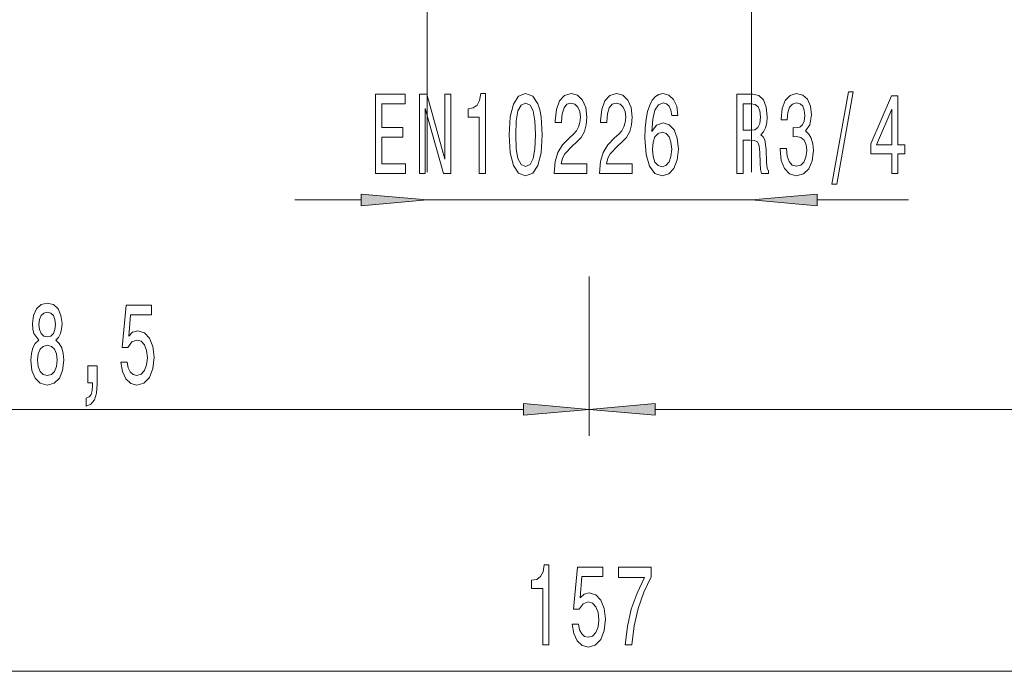
# Model space of a CAD drawing. Extents: x 0 to 210, y 0 to 297.
# Drawn here: x 56 to 94, y 61 to 86 of the extents above; entities that cross this region are included whole.
import ezdxf

# ---------------------------------------------------------------- set-up
doc = ezdxf.new("R2010")
doc.units = 0

msp = doc.modelspace()

# ---------------------------------------------------------------- linework, layer by layer
at = {"color": 7, "lineweight": 13}
for p, q in [((71.747795, 89.42218), (71.747795, 79.959389)), ((84.001656, 89.42218), (84.001656, 79.959389)), ((66.747795, 78.902901), (69.257309, 78.902901)), ((71.747795, 78.902901), (84.001656, 78.902901)), ((86.492142, 78.902901), (89.942749, 78.902901)), ((77.874725, 76.0037), (77.874725, 69.985573)), ((77.874725, 75.793861), (77.874725, 69.985573)), ((41.115211, 70.985573), (75.384239, 70.985573)), ((80.365211, 70.985573), (114.634239, 70.985573)), ((41.115211, 61.08345), (114.634239, 61.08345))]:
    msp.add_line(p, q, dxfattribs=at)
for points in [[(87.046059, 79.500885), (87.225021, 79.500885), (87.852684, 82.985031), (87.671127, 82.985031)], [(69.79216, 79.902901), (70.933372, 79.902901), (70.933372, 80.266014), (70.030777, 80.266014), (70.030777, 81.28186), (70.834816, 81.28186), (70.834816, 81.640656), (70.030777, 81.640656), (70.030777, 82.539787), (70.912628, 82.539787), (70.912628, 82.902901), (69.79216, 82.902901)], [(71.456863, 79.902901), (71.672134, 79.902901), (71.672134, 82.362556), (72.362045, 79.902901), (72.639572, 79.902901), (72.639572, 82.902901), (72.421707, 82.902901), (72.421707, 80.443245), (71.739571, 82.902901), (71.456863, 82.902901)], [(73.712914, 79.902901), (73.948936, 79.902901), (73.948936, 82.924515), (73.772568, 82.924515), (73.725883, 82.660828), (73.632507, 82.483589), (73.489861, 82.379845), (73.29274, 82.345261), (73.29274, 82.038345), (73.712914, 82.038345)], [(74.845909, 81.368317), (74.884819, 80.689644), (75.006714, 80.205498), (75.201241, 79.911545), (75.470985, 79.816444), (75.738129, 79.911545), (75.932655, 80.205498), (76.051964, 80.689644), (76.09346, 81.368317), (76.051964, 82.042671), (76.002686, 82.310684), (75.932655, 82.531143), (75.738129, 82.825089), (75.470985, 82.924515), (75.201241, 82.825089), (75.006714, 82.526817), (74.884819, 82.042671)], [(76.549515, 79.902901), (77.78669, 79.902901), (77.78669, 80.274658), (76.808876, 80.274658), (76.863342, 80.477829), (76.956718, 80.646416), (77.244614, 80.953331), (77.397636, 81.083015), (77.568825, 81.268898), (77.690727, 81.485031), (77.76075, 81.740074), (77.78669, 82.029701), (77.742599, 82.392815), (77.620697, 82.678116), (77.433952, 82.859673), (77.192741, 82.924515), (76.943748, 82.851028), (76.75441, 82.647858), (76.632507, 82.323647), (76.591011, 81.895699), (76.591011, 81.835175), (76.827034, 81.835175), (76.827034, 81.869759), (76.85038, 82.163712), (76.92041, 82.379845), (77.031937, 82.518173), (77.179771, 82.565727), (77.330208, 82.522499), (77.441734, 82.414429), (77.514351, 82.245842), (77.540291, 82.034027), (77.522133, 81.835175), (77.472855, 81.666588), (77.389862, 81.519615), (77.275742, 81.389931), (77.122711, 81.251602), (76.86853, 80.983589), (76.689568, 80.698288), (76.583229, 80.35247), (76.549515, 79.915871)], [(78.260895, 79.902901), (79.49807, 79.902901), (79.49807, 80.274658), (78.520264, 80.274658), (78.57473, 80.477829), (78.668098, 80.646416), (78.955994, 80.953331), (79.109024, 81.083015), (79.280205, 81.268898), (79.402107, 81.485031), (79.472137, 81.740074), (79.49807, 82.029701), (79.453979, 82.392815), (79.332077, 82.678116), (79.145332, 82.859673), (78.904121, 82.924515), (78.655136, 82.851028), (78.465797, 82.647858), (78.343895, 82.323647), (78.302399, 81.895699), (78.302399, 81.835175), (78.538422, 81.835175), (78.538422, 81.869759), (78.56176, 82.163712), (78.63179, 82.379845), (78.743317, 82.518173), (78.891159, 82.565727), (79.041588, 82.522499), (79.153114, 82.414429), (79.225739, 82.245842), (79.251678, 82.034027), (79.233521, 81.835175), (79.184242, 81.666588), (79.101242, 81.519615), (78.987122, 81.389931), (78.834099, 81.251602), (78.579918, 80.983589), (78.400955, 80.698288), (78.294617, 80.35247), (78.260895, 79.915871)], [(81.227615, 82.094543), (81.178329, 82.444687), (81.064209, 82.704056), (80.88784, 82.868317), (80.659599, 82.924515), (80.506577, 82.894257), (80.374298, 82.812126), (80.257584, 82.678116), (80.159027, 82.487915), (80.081215, 82.25016), (80.024155, 81.960541), (79.987839, 81.619041), (79.97747, 81.234314), (80.018967, 80.620483), (80.146057, 80.175232), (80.350952, 79.907227), (80.631073, 79.816444), (80.882652, 79.894257), (81.074585, 80.097427), (81.199081, 80.417313), (81.243172, 80.823647), (81.199081, 81.234314), (81.079773, 81.549873), (80.895622, 81.748718), (80.667381, 81.817886), (80.420982, 81.73143), (80.236832, 81.485031), (80.275742, 81.960541), (80.358734, 82.302032), (80.485825, 82.505203), (80.662193, 82.574371), (80.791878, 82.539787), (80.890434, 82.449013), (80.955276, 82.297714), (80.988998, 82.094543)], [(83.449516, 79.902901), (83.690727, 79.902901), (83.690727, 81.169472), (83.937119, 81.169472), (84.118675, 81.156502), (84.232796, 81.095985), (84.295044, 80.953331), (84.320984, 80.698288), (84.333954, 80.309242), (84.349518, 80.054199), (84.380638, 79.902901), (84.652969, 79.902901), (84.652969, 79.985031), (84.593315, 80.106071), (84.572571, 80.330856), (84.554413, 80.815002), (84.510323, 81.173798), (84.450668, 81.286186), (84.357292, 81.368317), (84.461044, 81.476387), (84.533661, 81.627686), (84.580353, 81.817886), (84.595909, 82.046989), (84.559601, 82.410103), (84.455856, 82.682442), (84.284676, 82.846703), (84.051239, 82.902901), (83.449516, 82.902901)], [(85.085678, 80.845261), (85.085678, 80.815002), (85.127182, 80.400017), (85.249084, 80.088783), (85.44101, 79.889931), (85.69519, 79.816444), (85.964935, 79.889931), (86.167236, 80.080132), (86.296921, 80.382729), (86.343605, 80.771774), (86.322861, 81.026817), (86.265793, 81.234314), (86.172424, 81.394257), (86.047928, 81.510971), (86.216515, 81.7444), (86.276169, 82.116158), (86.237267, 82.453331), (86.12574, 82.708374), (85.944183, 82.868317), (85.69519, 82.924515), (85.461761, 82.855347), (85.282799, 82.665146), (85.166084, 82.362556), (85.127182, 81.960541), (85.127182, 81.930275), (85.358017, 81.930275), (85.378761, 82.206932), (85.446198, 82.405785), (85.55513, 82.526817), (85.70816, 82.570045), (85.843033, 82.535469), (85.941589, 82.444687), (86.001244, 82.297714), (86.024582, 82.098869), (86.001244, 81.887054), (85.938995, 81.7444), (85.830063, 81.657944), (85.68222, 81.632004), (85.58107, 81.63633), (85.58107, 81.29483), (85.70816, 81.303474), (85.871559, 81.264572), (85.993462, 81.160828), (86.066086, 80.992241), (86.092018, 80.771774), (86.063492, 80.521057), (85.988274, 80.335175), (85.868965, 80.21846), (85.710754, 80.179558), (85.547356, 80.222786), (85.428047, 80.35247), (85.352829, 80.559959), (85.324295, 80.845261)], [(89.304703, 79.902901), (89.538132, 79.902901), (89.538132, 80.646416), (89.794907, 80.646416), (89.794907, 80.992241), (89.538132, 80.992241), (89.538132, 82.838058), (89.302109, 82.838058), (88.513634, 81.026817), (88.513634, 80.646416), (89.304703, 80.646416)], [(75.094902, 81.368317), (75.115654, 81.891373), (75.180496, 82.267456), (75.297211, 82.487915), (75.470985, 82.565727), (75.642166, 82.487915), (75.758881, 82.267456), (75.823723, 81.891373), (75.844467, 81.368317), (75.823723, 80.840942), (75.758881, 80.464859), (75.642166, 80.2444), (75.470985, 80.170914), (75.297211, 80.2444), (75.180496, 80.464859), (75.115654, 80.840942)], [(83.98381, 82.535469), (84.142021, 82.509529), (84.253548, 82.427399), (84.323578, 82.2761), (84.346924, 82.038345), (84.320984, 81.787628), (84.250954, 81.63633), (84.131645, 81.558517), (83.968246, 81.536903), (83.690727, 81.536903), (83.690727, 82.535469)], [(88.731506, 80.992241), (89.304703, 82.336617), (89.304703, 80.992241)], [(80.991592, 80.819328), (80.963058, 80.546989), (80.890434, 80.3395), (80.77372, 80.201172), (80.628479, 80.157944), (80.475449, 80.201172), (80.358734, 80.335175), (80.283516, 80.542671), (80.260178, 80.815002), (80.28611, 81.083015), (80.358734, 81.286186), (80.478043, 81.415871), (80.638847, 81.463417), (80.778908, 81.415871), (80.890434, 81.290512), (80.963058, 81.087341)], [(69.257309, 78.685013), (71.747795, 78.902901), (69.257309, 79.120789)], [(86.492142, 79.120789), (84.001656, 78.902901), (86.492142, 78.685013)], [(57.072418, 73.602287), (56.940144, 73.481247), (56.849365, 73.31266), (56.792305, 73.100845), (56.774147, 72.845802), (56.815647, 72.461075), (56.934956, 72.162804), (57.129478, 71.972603), (57.394035, 71.899117), (57.655994, 71.972603), (57.850517, 72.162804), (57.969826, 72.461075), (58.01392, 72.845802), (57.993172, 73.100845), (57.938705, 73.31266), (57.845329, 73.481247), (57.715649, 73.602287), (57.819397, 73.706032), (57.892017, 73.848686), (57.936111, 74.021599), (57.951672, 74.233414), (57.910172, 74.540329), (57.801239, 74.786728), (57.62487, 74.946671), (57.394035, 75.007187), (57.160606, 74.946671), (56.984238, 74.786728), (56.872707, 74.540329), (56.833801, 74.233414), (56.846771, 74.021599), (56.890862, 73.848686)], [(60.173576, 72.76799), (60.230637, 72.413528), (60.357723, 72.136871), (60.544468, 71.963959), (60.783085, 71.899117), (61.045044, 71.976929), (61.249943, 72.188744), (61.379623, 72.525917), (61.428905, 72.958199), (61.384811, 73.360214), (61.260315, 73.675774), (61.065792, 73.878944), (60.814209, 73.952431), (60.619682, 73.900558), (60.469254, 73.757904), (60.541874, 74.566261), (61.330345, 74.566261), (61.330345, 74.920731), (60.368099, 74.920731), (60.225449, 73.329956), (60.432938, 73.329956), (60.583374, 73.533127), (60.775303, 73.606613), (60.941299, 73.559059), (61.068386, 73.420731), (61.148788, 73.208916), (61.177322, 72.936584), (61.148788, 72.664246), (61.065792, 72.452431), (60.938705, 72.318428), (60.775303, 72.270874), (60.63784, 72.301132), (60.531502, 72.400558), (60.45369, 72.556175), (60.414783, 72.76799)], [(57.0802, 74.19883), (57.100952, 74.38903), (57.1632, 74.536003), (57.261757, 74.626785), (57.394035, 74.661362), (57.52372, 74.626785), (57.622276, 74.536003), (57.684525, 74.38903), (57.707867, 74.19883), (57.684525, 74.004303), (57.622276, 73.853004), (57.52372, 73.753586), (57.394035, 73.723328), (57.261757, 73.757904), (57.1632, 73.853004), (57.100952, 74.004303)], [(57.02314, 72.854446), (57.046486, 73.083557), (57.1217, 73.25647), (57.238415, 73.368858), (57.394035, 73.407761), (57.547058, 73.368858), (57.663773, 73.25647), (57.738991, 73.083557), (57.764927, 72.854446), (57.738991, 72.608047), (57.663773, 72.422173), (57.547058, 72.301132), (57.394035, 72.26223), (57.238415, 72.301132), (57.1217, 72.422173), (57.046486, 72.608047)], [(58.926453, 71.985573), (59.100231, 71.985573), (59.100231, 71.903442), (59.087265, 71.695946), (59.045761, 71.548973), (58.973141, 71.453873), (58.864208, 71.406319), (58.864208, 71.112373), (59.043171, 71.181541), (59.175446, 71.341484), (59.255852, 71.596527), (59.284378, 71.938019), (59.284378, 72.633987), (58.926453, 72.633987)], [(75.384239, 70.767685), (77.874725, 70.985573), (75.384239, 71.203461)], [(80.365211, 71.203461), (77.874725, 70.985573), (80.365211, 70.767685)], [(76.116653, 62.08345), (76.352676, 62.08345), (76.352676, 65.105064), (76.176308, 65.105064), (76.129623, 64.841377), (76.036255, 64.664139), (75.8936, 64.560394), (75.69648, 64.52581), (75.69648, 64.218895), (76.116653, 64.218895)], [(77.231499, 62.865868), (77.288559, 62.511406), (77.415649, 62.234749), (77.602394, 62.061836), (77.841011, 61.996994), (78.102966, 62.074806), (78.307869, 62.286621), (78.437546, 62.623795), (78.486832, 63.056076), (78.442734, 63.458092), (78.318245, 63.773651), (78.123718, 63.976822), (77.872131, 64.050308), (77.677605, 63.998436), (77.527176, 63.855782), (77.5998, 64.664139), (78.388268, 64.664139), (78.388268, 65.018608), (77.426025, 65.018608), (77.283371, 63.427834), (77.49086, 63.427834), (77.641296, 63.631004), (77.833229, 63.704491), (77.999222, 63.656937), (78.126312, 63.518608), (78.206711, 63.306793), (78.235245, 63.034462), (78.206711, 62.762123), (78.123718, 62.550308), (77.996628, 62.416306), (77.833229, 62.368752), (77.695763, 62.39901), (77.589424, 62.498436), (77.511612, 62.654053), (77.47271, 62.865868)], [(79.225594, 62.08345), (79.487549, 62.08345), (79.573143, 62.796707), (79.723572, 63.46241), (79.936256, 64.080566), (80.213776, 64.659821), (80.213776, 65.018608), (78.979195, 65.018608), (78.979195, 64.625237), (79.964783, 64.625237), (79.679482, 64.041664), (79.464203, 63.432152), (79.313774, 62.783737)]]:
    msp.add_lwpolyline(points, close=True, dxfattribs=at)
for points in [[(69.257309, 78.685013), (71.747795, 78.902901), (69.257309, 78.685013), (69.257309, 79.120789)], [(86.492142, 79.120789), (84.001656, 78.902901), (86.492142, 79.120789), (86.492142, 78.685013)], [(75.384239, 70.767685), (77.874725, 70.985573), (75.384239, 70.767685), (75.384239, 71.203461)], [(80.365211, 71.203461), (77.874725, 70.985573), (80.365211, 71.203461), (80.365211, 70.767685)]]:
    msp.add_solid(points, dxfattribs=at)

doc.saveas('drawing.dxf')
